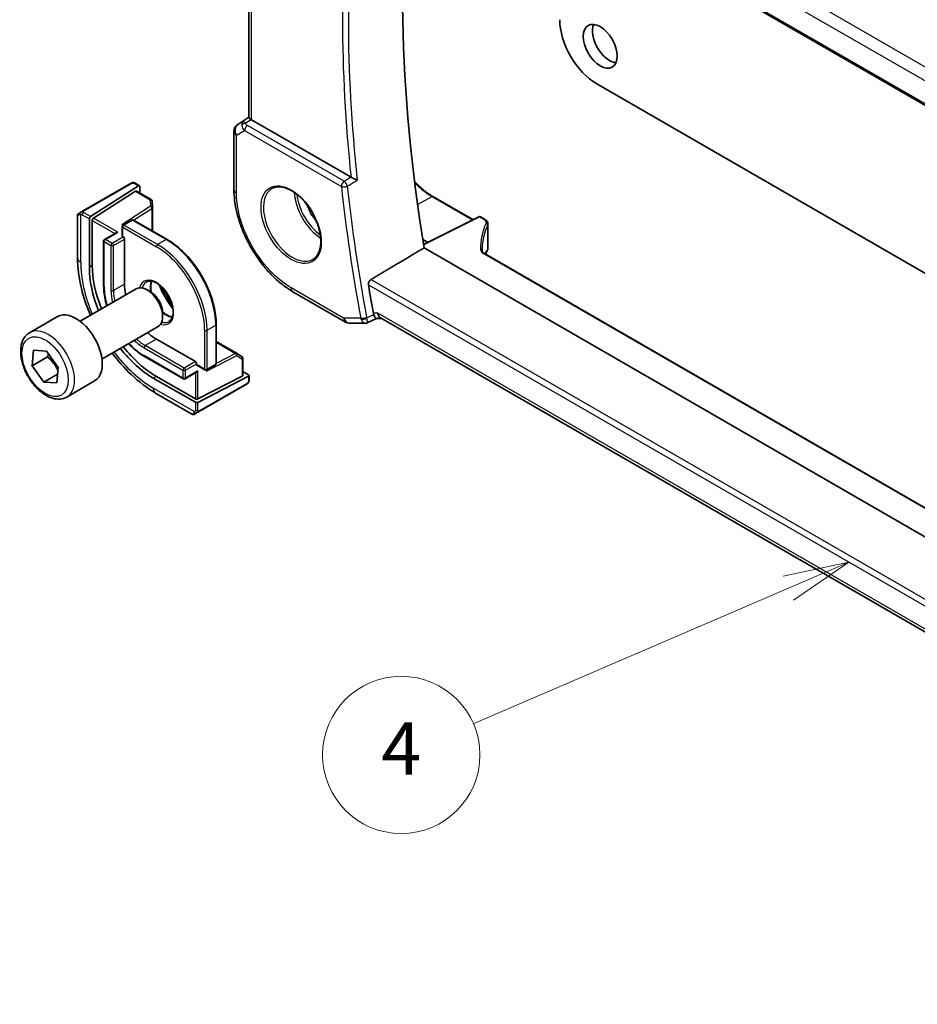
# Model space of a CAD drawing. Units: millimetres. Extents: x 0 to 6296, y 0 to 1124.
# Drawn here: x 572 to 675, y 253 to 366 of the extents above; entities that cross this region are included whole.
import ezdxf

# ---------------------------------------------------------------- set-up
doc = ezdxf.new("R2010")
doc.units = ezdxf.units.MM
for name, color, linetype, lineweight in [('Symbol (TK)', 100, 'Continuous', 18), ('Visible (ISO)', 7, 'Continuous', 35), ('Visible Narrow (ISO)', 7, 'Continuous', 25)]:
    doc.layers.add(name, color=color, linetype=linetype, lineweight=lineweight)
doc.styles.add('Note Text (TK2)', font='txt')

# ---------------------------------------------------------------- blocks, each defined once
blk = doc.blocks.new('バルーン7')
at = {"layer": 'Symbol (TK)', "color": 100}
for p, q in [((236.828, 109.322), (234.334, 108.791)), ((234.532, 108.332), (236.828, 109.322)), ((234.73, 107.873), (236.828, 109.322)), ((234.532, 108.332), (222.512, 103.15))]:
    blk.add_line(p, q, dxfattribs=at)
at = {"layer": 'Symbol (TK)'}
blk.add_circle((219.767, 101.967), 3, dxfattribs=at)
at = {"layer": 'Symbol (TK)', "color": 7, "insert": (219.767, 101.949), "char_height": 2, "attachment_point": 5, "style": 'Note Text (TK2)'}
blk.add_mtext('4', dxfattribs=at)

msp = doc.modelspace()

# ---------------------------------------------------------------- linework, layer by layer
at = {"layer": 'Visible (ISO)'}
for p, q in [((612.1058, 392.9641), (749.6701, 313.5413)), ((598.3705, 354.8354), (598.3705, 388.9632)), ((753.192, 292.2838), (638.1724, 358.6904)), ((597.103, 354.056), (598.3705, 354.9022)), ((610.0521, 348.0221), (598.6634, 354.5974)), ((596.6583, 353.2243), (596.6583, 346.6046)), ((584.9049, 347.3281), (579.3514, 344.1218)), ((585.3482, 347.329), (585.8421, 347.0438)), ((585.7474, 347.0309), (580.253, 343.5078)), ((580.588, 343.3144), (585.4124, 346.4078)), ((585.5071, 346.4208), (587.1955, 345.446)), ((585.8814, 346.9535), (585.8814, 346.2047)), ((587.2953, 345.2818), (587.3291, 344.5366)), ((619.428, 345.7985), (624.0047, 343.1561)), ((578.7629, 343.6666), (578.7629, 338.7883)), ((578.8629, 343.8398), (579.0972, 343.975)), ((587.3293, 344.5276), (587.3293, 341.8578)), ((580.119, 337.7064), (580.119, 343.2586)), ((580.454, 337.9212), (580.454, 343.0652)), ((584.9687, 343.1052), (583.9788, 342.5336)), ((585.1687, 343.1052), (589.0225, 340.8802)), ((624.6668, 343.4867), (618.3488, 340.3314)), ((624.8561, 343.481), (625.3828, 343.1769)), ((625.7171, 342.6838), (625.7171, 340.0074)), ((583.1717, 341.6594), (581.8574, 340.9006)), ((583.8788, 342.3604), (583.8788, 341.299)), ((581.7574, 340.7274), (581.7574, 335.5835)), ((583.9373, 341.2173), (584.0081, 341.1765)), ((584.1495, 340.9316), (584.1495, 335.7876)), ((618.2589, 340.8931), (618.8202, 340.5668)), ((751.2558, 263.2321), (618.4144, 339.9281)), ((752.4747, 265.8605), (625.3211, 339.2727)), ((579.0672, 331.5352), (585.487, 335.2416)), ((587.084, 334.9175), (586.737, 335.1178)), ((603.4132, 334.9047), (609.4175, 331.4381)), ((588.5047, 332.4566), (588.5047, 332.0559)), ((573.2917, 330.2214), (576.4737, 332.0585)), ((609.9175, 331.3042), (611.6774, 331.3042)), ((611.8992, 331.3534), (612.9529, 331.8448)), ((612.9419, 331.8448), (613.5517, 331.8448)), ((749.4862, 253.363), (613.4377, 331.9106)), ((581.5672, 327.205), (587.987, 330.9115)), ((594.6379, 331.154), (594.6379, 326.7041)), ((587.7911, 329.4802), (592.2459, 326.9082)), ((594.6379, 329.1989), (596.95, 327.864)), ((573.5735, 326.4243), (573.739, 328.2046)), ((573.739, 328.2046), (575.2286, 328.1171)), ((575.2286, 328.1171), (576.5528, 326.2491)), ((575.3413, 327.4449), (573.5735, 326.4243)), ((586.4183, 327.5107), (590.8731, 324.9387)), ((596.9577, 327.8593), (597.5862, 327.4574)), ((597.6784, 327.2889), (597.6784, 325.3394)), ((574.8977, 324.5563), (573.5735, 326.4243)), ((576.5528, 326.2491), (576.3874, 324.4687)), ((592.3873, 325.6975), (591.0731, 324.9387)), ((592.3873, 326.6633), (592.3873, 326.5816)), ((592.4287, 326.4901), (593.3479, 325.9594)), ((594.5379, 326.5309), (593.5479, 325.9594)), ((597.6784, 325.7716), (598.327, 325.3971)), ((576.4804, 325.4701), (574.8977, 324.5563)), ((576.3874, 324.4687), (574.8977, 324.5563)), ((577.5417, 322.8602), (580.7237, 324.6973)), ((592.2459, 322.2542), (587.4375, 325.0303)), ((592.2459, 322.6411), (587.7911, 325.213)), ((597.6199, 325.2638), (592.5287, 322.6325)), ((598.327, 325.2424), (592.5287, 322.2457)), ((598.3855, 325.318), (598.3855, 324.7477)), ((592.6097, 321.1579), (598.1632, 324.3642)), ((587.6964, 323.315), (591.9212, 320.8758)), ((592.3554, 321.0111), (592.1212, 320.8758))]:
    msp.add_line(p, q, dxfattribs=at)
for centre, radius, start, end in [((597.6583, 353.2243), 1, 123.72965, 180), ((587.0955, 345.2728), 0.2, 2.59689, 60), ((578.9629, 343.6666), 0.2, 120, 180), ((587.1293, 344.5276), 0.2, 0, 2.59689), ((585.0687, 342.932), 0.2, 60, 120), ((624.7561, 343.3078), 0.2, 60, 116.538708), ((584.0788, 342.3604), 0.2, 120, 180), ((581.9574, 340.7274), 0.2, 120, 180), ((624.5731, 339.6828), 1, 331.078769, 337.482658), ((624.7171, 340.0074), 1, 334.6848, 0), ((609.9175, 332.3042), 1, 240, 270), ((596.85, 327.6908), 0.2, 57.40311, 60), ((597.4784, 327.2889), 0.2, 0, 57.40311), ((593.4479, 326.1326), 0.2, 240, 300), ((594.4379, 326.7041), 0.2, 300, 0), ((590.9731, 325.1119), 0.2, 240, 300), ((592.0212, 321.049), 0.2, 240, 300)]:
    msp.add_arc(centre, radius, start, end, dxfattribs=at)
for centre, major_axis, ratio, start_param, end_param in [((733.6849, 301.1376), (-83.2625, 144.2149), 0.57735027, 0.62561563, 0.99101756), ((638.1724, 363.5893), (-3, 5.1962), 0.57735027, 0.78539816, 2.35619449), ((639.622, 363.6098), (1.375, -2.3816), 0.57735027, 3.53755322, 5.88722474), ((599.3705, 355.0771), (-0.9987, -0.083), 0.6252357, 0.66468856, 0.73345339), ((585.7474, 346.8676), (-0.0925, -0.1775), 0.54637912, 2.33261789, 3.90341422), ((585.4124, 346.2445), (-0.0925, -0.1775), 0.54637912, 3.11801605, 3.90341422), ((580.253, 343.3445), (0.0925, 0.1775), 0.54637912, 0.76182156, 2.33261789), ((580.588, 343.1511), (0.0925, 0.1775), 0.54637912, 0.76182156, 2.33261789), ((583.8385, 342.4175), (-0.2756, -0.0064), 0.59226017, 4.04379484, 4.69859538), ((583.3717, 341.5439), (0.2828, 0), 0.57735027, 1.57079633, 2.35619449), ((584.0788, 341.299), (-0.2, 0), 0.57735027, 0, 0.78539816), ((584.0081, 341.0132), (0.1, -0.1732), 0.57735027, 0.78539816, 2.35619449), ((645.519, 339.3307), (-20.4504, 0.6732), 0.54437368, 0.01791735, 0.03868835), ((646.4995, 338.2826), (-21.4117, -1.2864), 0.47285235, 6.02936181, 6.05697535), ((587.4375, 333.481), (-5.175, 8.9634), 0.57735027, 0.78539816, 1.32683773), ((587.7911, 333.6852), (-5.1881, 8.9861), 0.57735027, 0.78539816, 1.32746629), ((587.7911, 333.6852), (2.575, -4.46), 0.57735027, 3.92699082, 4.20552616), ((586.737, 333.0766), (-1.25, 2.1651), 0.57735027, 3.14159265, 6.28318531), ((587.084, 333.2769), (-1.0046, 1.7401), 0.57735027, 3.92699082, 5.49778714), ((727.6745, 297.6675), (-83.6343, 144.8589), 0.57735027, 0.99743421, 1.01932751), ((578.5987, 328.3779), (-2.125, 3.6806), 0.57735027, 3.14159265, 6.28318531), ((613.8197, 332.8448), (0.2635, 0.9834), 0.68850026, 2.17376258, 2.95916074), ((587.7911, 333.6852), (2.575, -4.46), 0.57735027, 5.2192518, 5.49778714), ((587.4375, 333.481), (-5.175, 8.9634), 0.57735027, 1.81475493, 2.35619449), ((587.7911, 333.6852), (-5.1881, 8.9861), 0.57735027, 1.81412637, 2.35619449), ((592.2459, 326.7449), (0.1, -0.1732), 0.57735027, 0.78539816, 2.35619449), ((592.5287, 326.6633), (-0.1, -0.1732), 0.57735027, 5.49778714, 6.28318531), ((592.3873, 325.9284), (-0.1414, -0.2449), 0.57735027, 0.78539816, 1.57079633), ((593.3772, 325.896), (0.1434, 0.2355), 0.59226017, 4.72618258, 5.38098312), ((597.4784, 325.3454), (0.1999, -0.0086), 0.54637912, 5.52136374, 6.30676191), ((598.1855, 325.3241), (0.1999, -0.0086), 0.54637912, 5.52136374, 7.09216007), ((592.3873, 322.7142), (-0.1999, 0.0086), 0.54637912, 0.80897476, 2.37977109), ((592.3873, 322.3273), (-0.1999, 0.0086), 0.54637912, 0.80897476, 2.37977109)]:
    msp.add_ellipse(centre, major_axis=major_axis, ratio=ratio, start_param=start_param, end_param=end_param, dxfattribs=at)
msp.add_ellipse((638.5613, 362.9974), major_axis=(-1.375, 2.3816), ratio=0.57735027, dxfattribs=at)
for points, knots in [([(598.6164, 354.6266), (598.5912, 354.6435), (598.568, 354.6594), (598.4783, 354.7221), (598.4269, 354.7621), (598.3793, 354.8104), (598.3707, 354.8249), (598.3706, 354.8353)], [0.8298982879, 0.8298982879, 0.8298982879, 0.8298982879, 0.8410982076, 0.8410982076, 0.8775623183, 0.8775623183, 0.9024561926, 0.9024561926, 0.9024561926, 0.9024561926]), ([(584.9586, 347.3592), (584.9603, 347.3601), (584.9543, 347.3567), (584.937, 347.3467), (584.9282, 347.3416), (584.9166, 347.3349), (584.9049, 347.3281)], [0.566058652, 0.566058652, 0.566058652, 0.566058652, 0.853044477, 0.853044477, 0.853044477, 1, 1, 1, 1]), ([(584.9647, 347.3627), (584.9795, 347.3712), (584.995, 347.3785), (585.0264, 347.391), (585.0428, 347.3965), (585.0677, 347.4024), (585.0766, 347.4041), (585.1081, 347.4079), (585.1311, 347.4071), (585.2002, 347.3973), (585.2423, 347.3807), (585.296, 347.3563), (585.3093, 347.3498), (585.3289, 347.3397), (585.3355, 347.3362), (585.3441, 347.3314), (585.3462, 347.3302), (585.3482, 347.329)], [0, 0, 0, 0, 0.0052087466, 0.0052087466, 0.0102509878, 0.0102509878, 0.0129713195, 0.0129713195, 0.0197511025, 0.0197511025, 0.03480039, 0.03480039, 0.0397834206, 0.0397834206, 0.0421838209, 0.0421838209, 0.0429841389, 0.0429841389, 0.0429841389, 0.0429841389]), ([(610.7664, 347.6615), (610.7655, 347.662), (610.7646, 347.6624), (610.7163, 347.6861), (610.6629, 347.7125), (610.5504, 347.7684), (610.4911, 347.7981), (610.3704, 347.8588), (610.3088, 347.89), (610.2007, 347.945), (610.1544, 347.9687), (610.0973, 347.9981), (610.0834, 348.0053), (610.0702, 348.0122)], [-0.0860129447, -0.0860129447, -0.0860129447, -0.0860129447, -0.0855861989, -0.0855861989, -0.0631551994, -0.0631551994, -0.0418007153, -0.0418007153, -0.0213443691, -0.0213443691, -0.0053760357, -0.0053760357, 0, 0, 0, 0]), ([(619.428, 345.7985), (619.2898, 345.8782), (619.1514, 345.9644), (618.875, 346.1491), (618.7371, 346.2476), (618.4626, 346.4562), (618.3261, 346.5664), (618.0554, 346.7978), (617.9212, 346.9189), (617.6559, 347.1716), (617.5249, 347.303), (617.3706, 347.466), (617.3452, 347.493), (617.32, 347.5202)], [-0.785398107, -0.785398107, -0.785398107, -0.785398107, -0.706858296, -0.706858296, -0.628318486, -0.628318486, -0.549778675, -0.549778675, -0.471238864, -0.471238864, -0.392699053, -0.392699053, -0.377235127, -0.377235127, -0.377235127, -0.377235127]), ([(603.4132, 334.9047), (603.0465, 335.1164), (602.6843, 335.3588), (601.9748, 335.8982), (601.6275, 336.1952), (600.9538, 336.8369), (600.6274, 337.1816), (600.0017, 337.911), (599.7025, 338.2956), (599.1371, 339.0963), (598.871, 339.5124), (598.3776, 340.367), (598.1503, 340.8055), (597.7395, 341.6955), (597.5561, 342.147), (597.2373, 343.0535), (597.1019, 343.5085), (596.883, 344.4128), (596.7995, 344.8621), (596.6871, 345.7462), (596.6583, 346.1811), (596.6583, 346.6046)], [-0.78539803, -0.78539803, -0.78539803, -0.78539803, -0.62831843, -0.62831843, -0.47123882, -0.47123882, -0.31415921, -0.31415921, -0.15707961, -0.15707961, 0, 0, 0.15707961, 0.15707961, 0.31415921, 0.31415921, 0.47123882, 0.47123882, 0.62831843, 0.62831843, 0.78539803, 0.78539803, 0.78539803, 0.78539803]), ([(601.0635, 346.7444), (601.3192, 346.8778), (601.62, 346.9362), (602.2679, 346.8876), (602.6085, 346.7922), (603.2997, 346.4635), (603.6491, 346.2345), (604.3279, 345.663), (604.6571, 345.3206), (605.2609, 344.5554), (605.5352, 344.1325), (605.9995, 343.2503), (606.1893, 342.7911), (606.4648, 341.8853), (606.5507, 341.4389), (606.612, 340.6066), (606.5878, 340.2208), (606.4375, 339.5467), (606.3112, 339.2597), (606.0277, 338.8761), (605.891, 338.7478), (605.7369, 338.6498)], [0.81009339, 0.81009339, 0.81009339, 0.81009339, 1.1604288, 1.1604288, 1.48301565, 1.48301565, 1.79597969, 1.79597969, 2.10938718, 2.10938718, 2.42395924, 2.42395924, 2.73882182, 2.73882182, 3.05296789, 3.05296789, 3.36585296, 3.36585296, 3.6805733, 3.6805733, 3.90229559, 3.90229559, 3.90229559, 3.90229559]), ([(579.3514, 344.1218), (579.2963, 344.09), (579.2211, 344.0466), (579.1595, 344.011), (579.1326, 343.9955), (579.1123, 343.9838), (579.0972, 343.975)], [0, 0, 0, 0, 0.69625733, 0.69625733, 0.69625733, 1, 1, 1, 1]), ([(625.3828, 343.1769), (625.42, 343.1554), (625.4552, 343.1319), (625.5209, 343.0802), (625.5513, 343.0521), (625.6062, 342.991), (625.6307, 342.9579), (625.6718, 342.8865), (625.6884, 342.8483), (625.7111, 342.768), (625.7171, 342.7259), (625.7171, 342.6838)], [0, 0, 0, 0, 0.157079633, 0.157079633, 0.314159265, 0.314159265, 0.471238898, 0.471238898, 0.628318531, 0.628318531, 0.785398163, 0.785398163, 0.785398163, 0.785398163]), ([(594.6379, 331.154), (594.6379, 331.8391), (594.5441, 332.574), (594.1805, 334.0759), (593.9108, 334.8427), (593.2215, 336.3361), (592.8021, 337.0625), (591.8534, 338.4062), (591.3242, 339.0232), (590.2053, 340.089), (589.6157, 340.5377), (589.0225, 340.8802)], [3.14159265, 3.14159265, 3.14159265, 3.14159265, 3.45575192, 3.45575192, 3.76991118, 3.76991118, 4.08407045, 4.08407045, 4.39822972, 4.39822972, 4.71238898, 4.71238898, 4.71238898, 4.71238898]), ([(625.0697, 339.5727), (625.0703, 339.5569), (625.0731, 339.5406), (625.0841, 339.5054), (625.0925, 339.4865), (625.1167, 339.4463), (625.1325, 339.4249), (625.1725, 339.3813), (625.1966, 339.359), (625.253, 339.315), (625.2852, 339.2934), (625.3211, 339.2727)], [-0.764156797, -0.764156797, -0.764156797, -0.764156797, -0.611325438, -0.611325438, -0.458494078, -0.458494078, -0.305662719, -0.305662719, -0.152831359, -0.152831359, 0, 0, 0, 0]), ([(578.7629, 338.7883), (578.7629, 337.6702), (578.9152, 336.4906), (579.453, 334.2686), (579.8026, 333.2306), (580.2404, 332.2125)], [0, 0, 0, 0, 0.314159265, 0.314159265, 0.583738285, 0.583738285, 0.583738285, 0.583738285]), ([(586.6325, 336.0185), (586.772, 336.099), (586.9396, 336.1353), (587.3026, 336.1054), (587.4889, 336.0526), (587.8675, 335.8701), (588.0587, 335.7445), (588.4324, 335.43), (588.6147, 335.2411), (588.951, 334.8179), (589.1046, 334.5833), (589.3659, 334.0932), (589.4735, 333.8378), (589.6313, 333.3345), (589.6817, 333.0866), (589.7221, 332.626), (589.7125, 332.4133), (589.6398, 332.0432), (589.5766, 331.8867), (589.4211, 331.6556), (589.3334, 331.5734), (589.2325, 331.5151)], [0.78539816, 0.78539816, 0.78539816, 0.78539816, 1.16581116, 1.16581116, 1.48847144, 1.48847144, 1.79565275, 1.79565275, 2.1039994, 2.1039994, 2.41443355, 2.41443355, 2.72542134, 2.72542134, 3.03520442, 3.03520442, 3.34265956, 3.34265956, 3.65182075, 3.65182075, 3.92699082, 3.92699082, 3.92699082, 3.92699082]), ([(587.2422, 336.1056), (587.1937, 335.9742), (587.1614, 335.8208), (587.1335, 335.4463), (587.1467, 335.2179), (587.1979, 334.9299), (587.2076, 334.8813), (587.2184, 334.8325)], [5.945198537, 5.945198537, 5.945198537, 5.945198537, 6.200860424, 6.200860424, 6.508041731, 6.508041731, 6.569578769, 6.569578769, 6.569578769, 6.569578769]), ([(612.0466, 335.6831), (612.0375, 335.737), (612.0365, 335.7985), (612.0546, 335.9256), (612.0749, 335.9913), (612.1286, 336.1058), (612.1654, 336.1622), (612.2438, 336.2473), (612.2833, 336.2792), (612.3229, 336.3029)], [0.2303885177, 0.2303885177, 0.2303885177, 0.2303885177, 0.2485460951, 0.2485460951, 0.2676425535, 0.2676425535, 0.2865247498, 0.2865247498, 0.3019788028, 0.3019788028, 0.3019788028, 0.3019788028]), ([(581.7574, 335.5835), (581.7574, 335.0139), (581.8354, 334.4035), (582.0252, 333.6195), (582.0689, 333.458), (582.1173, 333.2961)], [6.283185307, 6.283185307, 6.283185307, 6.283185307, 6.597344573, 6.597344573, 6.678320254, 6.678320254, 6.678320254, 6.678320254]), ([(588.4983, 332.6156), (588.6063, 332.5166), (588.7165, 332.4276), (589.0156, 332.2181), (589.2046, 332.12), (589.4618, 332.0321), (589.5389, 332.0123), (589.6128, 331.9996)], [7.567588172, 7.567588172, 7.567588172, 7.567588172, 7.747593397, 7.747593397, 8.055048545, 8.055048545, 8.191968404, 8.191968404, 8.191968404, 8.191968404]), ([(611.8992, 331.3534), (611.8859, 331.3471), (611.872, 331.3413), (611.8434, 331.3309), (611.8288, 331.3262), (611.7989, 331.3182), (611.7838, 331.3148), (611.7533, 331.3094), (611.738, 331.3074), (611.7075, 331.3048), (611.6923, 331.3042), (611.6774, 331.3042)], [-0.06296017028, -0.06296017028, -0.06296017028, -0.06296017028, -0.06167446507, -0.06167446507, -0.06038875986, -0.06038875986, -0.05910305465, -0.05910305465, -0.05781734944, -0.05781734944, -0.05653164424, -0.05653164424, -0.05653164424, -0.05653164424]), ([(612.9419, 331.8448), (612.9275, 331.8448), (612.9116, 331.8507), (612.863, 331.8858), (612.8268, 331.93), (612.7564, 332.0533), (612.724, 332.1212), (612.6809, 332.2285), (612.6713, 332.2536), (612.6616, 332.2799)], [-0.113211669, -0.113211669, -0.113211669, -0.113211669, -0.088449016, -0.088449016, -0.043702665, -0.043702665, -0.009771709, -0.009771709, 0, 0, 0, 0]), ([(577.5417, 322.8602), (577.3119, 322.7275), (577.0522, 322.649), (576.4922, 322.5997), (576.1909, 322.6377), (575.5526, 322.829), (575.2156, 322.9978), (574.5547, 323.4497), (574.2317, 323.7372), (573.6403, 324.3936), (573.3716, 324.7618), (572.9112, 325.5426), (572.7193, 325.9549), (572.4296, 326.7884), (572.3321, 327.2095), (572.2466, 328.0257), (572.2591, 328.4207), (572.4086, 329.1365), (572.5429, 329.4607), (572.893, 329.93), (573.0787, 330.0985), (573.2917, 330.2214)], [4.87268696, 4.87268696, 4.87268696, 4.87268696, 5.13529554, 5.13529554, 5.42213022, 5.42213022, 5.74996041, 5.74996041, 6.09015813, 6.09015813, 6.42769894, 6.42769894, 6.76350405, 6.76350405, 7.10074974, 7.10074974, 7.44089867, 7.44089867, 7.77087092, 7.77087092, 8.01427961, 8.01427961, 8.01427961, 8.01427961]), ([(584.6173, 328.966), (584.7332, 328.8432), (584.8513, 328.7246), (585.4354, 328.1682), (585.925, 327.7955), (586.4183, 327.5107)], [7.458846687, 7.458846687, 7.458846687, 7.458846687, 7.539822369, 7.539822369, 7.853981634, 7.853981634, 7.853981634, 7.853981634]), ([(582.7404, 327.8824), (583.4032, 326.9942), (584.1273, 326.1725), (585.7827, 324.5957), (586.7282, 323.874), (587.6964, 323.315)], [0.987058042, 0.987058042, 0.987058042, 0.987058042, 1.256637061, 1.256637061, 1.570796327, 1.570796327, 1.570796327, 1.570796327]), ([(598.3855, 324.7477), (598.3855, 324.7338), (598.3849, 324.7192), (598.3828, 324.6847), (598.3808, 324.6642), (598.374, 324.6133), (598.368, 324.5815), (598.3497, 324.5313), (598.3406, 324.5123), (598.3236, 324.4863), (598.3176, 324.4782), (598.3061, 324.4648), (598.3009, 324.4592), (598.2878, 324.4464), (598.2796, 324.4392), (598.2623, 324.425), (598.2531, 324.4181), (598.237, 324.4071), (598.2303, 324.4029), (598.2234, 324.399)], [0, 0, 0, 0, 0.0046594455, 0.0046594455, 0.0116517403, 0.0116517403, 0.0221977472, 0.0221977472, 0.0285403801, 0.0285403801, 0.031531117, 0.031531117, 0.0338517926, 0.0338517926, 0.0370782103, 0.0370782103, 0.040603124, 0.040603124, 0.0430115052, 0.0430115052, 0.0430115052, 0.0430115052]), ([(592.3554, 321.0111), (592.398, 321.0357), (592.5066, 321.0983), (592.5744, 321.1375), (592.5861, 321.1443), (592.598, 321.1511), (592.6097, 321.1579)], [0, 0, 0, 0, 0.85304448, 0.85304448, 0.85304448, 1, 1, 1, 1])]:
    msp.add_open_spline(points, degree=3, knots=knots, dxfattribs=at)
for points, degree in [([(610.0521, 348.0221), (610.0579, 348.0188), (610.0639, 348.0155), (610.0702, 348.0122)], 3), ([(612.3229, 336.3029), (615.3736, 338.1189), (618.4144, 339.9281)], 2), ([(589.5908, 333.456), (589.1782, 334.0581), (588.8076, 334.6999), (588.4925, 335.3584)], 3), ([(612.6192, 332.4365), (612.629, 332.3832), (612.6431, 332.3303), (612.6616, 332.2799)], 3), ([(598.1632, 324.3642), (598.1975, 324.384), (598.2178, 324.3957), (598.2195, 324.3967)], 3)]:
    msp.add_open_spline(points, degree=degree, dxfattribs=at)
for points, weights in [([(575.4447, 327.8123), (575.4018, 327.6399), (575.3413, 327.4449)], [1.04342002763, 1.02612026511, 1]), ([(575.3413, 327.4449), (576.1242, 326.749), (576.5213, 325.9094)], [1, 1.13229658153, 1.0383187665])]:
    msp.add_rational_spline(points, weights, degree=2, dxfattribs=at)
at = {"layer": 'Visible Narrow (ISO)'}
for p, q in [((750.0735, 317.6978), (613.9494, 396.2891)), ((613.1126, 395.1831), (749.3821, 316.5079)), ((749.6375, 313.7293), (612.0466, 393.1674)), ((598.6634, 354.5974), (598.6634, 388.7941)), ((597.122, 354.0678), (598.3705, 354.9014)), ((597.7193, 354.4127), (597.122, 354.0678)), ((598.3705, 354.8436), (597.7193, 354.4127)), ((597.9593, 354.1917), (598.6164, 354.6266)), ((609.2752, 347.544), (598.1953, 353.941)), ((596.9512, 352.8161), (597.8725, 353.348)), ((596.9512, 346.1963), (596.9512, 352.8161)), ((597.8725, 353.348), (608.9525, 346.951)), ((579.4514, 344.1119), (585.0049, 347.3182)), ((585.2482, 347.3191), (585.7474, 347.0309)), ((585.4124, 346.4078), (587.0955, 345.4361)), ((587.0955, 345.4361), (587.1293, 344.6909)), ((617.6646, 344.8958), (619.3329, 345.7913)), ((619.3329, 345.7913), (623.9471, 343.1273)), ((579.129, 338.278), (579.129, 343.7522)), ((579.3085, 343.7265), (580.119, 343.2586)), ((580.253, 343.5078), (579.45, 343.9714)), ((587.1293, 344.6909), (583.8385, 342.5808)), ((585.1747, 343.1017), (587.2779, 344.4503)), ((587.2779, 344.4503), (587.2779, 341.8875)), ((580.454, 343.0652), (583.0302, 341.5778)), ((583.3717, 341.7072), (580.588, 343.3144)), ((583.8385, 342.5808), (583.9521, 342.5152)), ((584.0788, 342.5237), (585.0687, 343.0953)), ((585.0687, 343.0953), (588.9225, 340.8703)), ((618.3578, 340.2759), (624.7611, 343.4739)), ((624.7611, 343.4739), (625.2878, 343.1698)), ((625.6861, 342.5456), (625.6861, 339.8647)), ((581.9574, 340.8907), (583.3717, 341.7072)), ((583.9373, 342.2788), (587.7911, 340.0538)), ((583.9373, 341.2173), (583.9373, 342.2788)), ((587.9325, 340.2988), (584.0788, 342.5237)), ((581.816, 335.5019), (581.816, 340.6458)), ((581.816, 340.6458), (582.5938, 340.1967)), ((582.7353, 340.4417), (581.9574, 340.8907)), ((584.0081, 341.1765), (582.7353, 340.4417)), ((582.8767, 340.1967), (584.1495, 340.9316)), ((588.9225, 340.8703), (587.9325, 340.2988)), ((582.5938, 340.1967), (582.5938, 335.0528)), ((582.8767, 335.0528), (582.8767, 340.1967)), ((625.226, 339.2655), (752.4527, 265.8111)), ((580.454, 337.9212), (580.119, 337.7064)), ((584.1495, 335.7876), (582.8767, 335.0528)), ((750.185, 256.7082), (612.3229, 336.3029)), ((609.2104, 331.8959), (603.2061, 335.3625)), ((612.0466, 335.6831), (750.0476, 256.0082)), ((613.1126, 332.4365), (612.6192, 332.4365)), ((749.5531, 253.6625), (613.1126, 332.4365)), ((611.1625, 331.8959), (609.2104, 331.8959)), ((593.3065, 330.5008), (593.3065, 326.0509)), ((593.5894, 330.5008), (594.5793, 331.0724)), ((593.5894, 326.0509), (593.5894, 330.5008)), ((594.5793, 331.0724), (594.5793, 326.6225)), ((587.7911, 329.4802), (586.5183, 328.7454)), ((594.6379, 329.1396), (596.8574, 327.8581)), ((586.3769, 328.5004), (590.8316, 325.9284)), ((590.9731, 326.1734), (586.5183, 328.7454)), ((590.8316, 325.0303), (586.3769, 327.6023)), ((592.2459, 326.9082), (590.9731, 326.1734)), ((593.5186, 325.8143), (596.9914, 327.6091)), ((596.8574, 327.8581), (594.6379, 326.711)), ((596.9914, 327.6091), (597.6199, 327.2073)), ((597.6199, 327.2073), (597.6199, 325.2638)), ((590.8316, 325.9284), (590.8316, 325.0303)), ((591.1145, 325.9284), (592.3873, 326.6633)), ((591.1145, 325.0303), (591.1145, 325.9284)), ((592.5287, 325.8468), (591.1145, 325.0303)), ((593.3065, 326.0509), (592.3873, 326.5816)), ((592.5287, 322.6325), (592.5287, 325.8468)), ((593.5186, 325.9455), (593.5186, 325.8143)), ((594.5793, 326.6225), (593.5894, 326.0509)), ((587.7911, 325.213), (587.4375, 325.0303)), ((592.2459, 325.6159), (592.2459, 322.6411)), ((598.327, 325.2424), (598.327, 324.666)), ((592.1784, 321.1501), (587.4375, 323.8872)), ((598.2046, 324.4557), (592.6511, 321.2494)), ((592.2459, 322.2542), (592.2459, 321.3184)), ((592.5287, 321.3184), (592.5287, 322.2457))]:
    msp.add_line(p, q, dxfattribs=at)
for centre, major_axis, ratio, start_param, end_param in [((727.9972, 297.8538), (-83.6144, 144.8243), 0.57735027, 0.65410504, 0.91669129), ((727.6745, 297.6675), (83.8634, -145.2557), 0.57735027, 3.79964109, 4.05552911), ((597.6583, 353.2243), (-0.5, 0.866), 0.81649658, 0.05235988, 1.57079633), ((597.6583, 353.2243), (-0.5553, 0.8317), 0.59411967, 6.24561175, 6.28318531), ((598.2556, 353.5692), (0.5174, -0.8559), 0.54786371, 3.18293689, 3.96705402), ((597.9901, 353.8028), (-0.4772, -0.1492), 0.77244522, 4.53821541, 5.54247735), ((598.6106, 353.7741), (-1.0034, 0.4494), 0.70502654, 0.36496365, 1.09928297), ((598.2556, 353.5692), (-0.54, 0.8418), 0.11875401, 5.46545337, 6.2495705), ((598.2261, 353.5521), (-0.25, -0.433), 0.57735027, 4.01425728, 5.49778714), ((598.5797, 354.163), (0.6266, -0.1331), 0.54095014, 3.43692395, 4.17124327), ((597.6583, 353.2243), (-1, 0), 0.57735027, 0, 0.78539816), ((585.0049, 347.1549), (-0.1, 0.1732), 0.57735027, 5.49778714, 6.28318531), ((585.2482, 347.1558), (0.1, 0.1732), 0.57735027, 0, 0.78539816), ((609.306, 347.1551), (-0.25, -0.433), 0.57735027, 4.01425728, 5.49778714), ((609.306, 347.1551), (-0.2537, 0.4308), 0.47935781, 4.0576961, 5.48985655), ((597.6583, 346.6046), (-1, 0), 0.57735027, 0, 0.78539816), ((603.3425, 342.6638), (2.3374, -4.0485), 0.57735027, 3.11689743, 6.30788053), ((606.7465, 344.6291), (2.2534, -3.903), 0.57735027, 3.97951703, 5.44526094), ((606.883, 344.7079), (-2.1534, 3.7299), 0.57735027, 0.89900688, 2.24258578), ((609.306, 347.1551), (0.4971, 0.0536), 0.49635251, 3.86916322, 5.35269309), ((726.6138, 297.0551), (83.929, -145.3693), 0.57735027, 4.05896933, 4.1612603), ((726.9366, 297.2414), (-83.68, 144.938), 0.57735027, 0.91737667, 1.01966764), ((587.0955, 345.2728), (0.1, 0.1732), 0.57735027, 0, 0.78539816), ((587.0955, 345.2728), (0.1998, 0.0091), 0.81621679, 0, 1.53379343), ((606.883, 344.7079), (1.4472, -2.5066), 0.57735027, 4.31933864, 5.10543932), ((619.328, 345.6253), (0.1, 0.1732), 0.57735027, 0, 0.75049158), ((580.0129, 344.2728), (-1.2492, -0.61), 0.0746875, 6.24672831, 6.92778636), ((579.1972, 343.8018), (-0.1, 0.1732), 0.85690245, 0, 1.49708378), ((579.45, 343.8081), (-0.1, -0.1732), 0.57735027, 3.92699082, 5.49778714), ((579.4514, 343.9486), (-0.1, 0.1732), 0.57735027, 5.49778714, 6.28318531), ((587.1293, 344.5276), (0.1998, 0.0091), 0.81621679, 0, 1.53379343), ((587.1293, 344.5276), (0.108, -0.1684), 0.60677521, 0.75781096, 2.32860729), ((587.1293, 344.5276), (0.2, 0), 0.57735027, 5.55014702, 6.28318531), ((584.0788, 342.3604), (-0.1, 0.1732), 0.57735027, 5.49778714, 6.28318531), ((585.0687, 342.932), (-0.1, 0.1732), 0.57735027, 5.49778714, 6.28318531), ((585.0687, 342.932), (0.1, 0.1732), 0.57735027, 0, 0.78539816), ((624.7561, 343.3078), (-0.0894, 0.1789), 0.5766475, 5.53326026, 6.28318531), ((624.7561, 343.3078), (0.1, 0.1732), 0.57735027, 0, 0.75049158), ((645.0703, 339.5631), (20.1973, -0.5904), 0.55686057, 2.90806282, 3.17911034), ((645.0653, 339.397), (-19.9973, 0.5902), 0.55665259, 6.04980664, 6.29961279), ((625.2828, 343.0037), (0.1, 0.1732), 0.57735027, 0, 0.75049158), ((624.7221, 342.866), (0.7999, -0.0234), 0.55686057, 6.04965547, 7.08485979), ((625.4923, 342.5741), (0.1815, -0.0839), 0.80812673, 0.34978558, 1.90277), ((624.7171, 342.6999), (-0.9999, 0.0235), 0.56100804, 2.90499249, 3.15479865), ((584.0788, 342.3604), (-0.2, 0), 0.57735027, 0, 0.78539816), ((584.0788, 342.3604), (0.1, 0.1732), 0.57735027, 0.78539816, 2.35619449), ((581.9574, 340.7274), (-0.2, 0), 0.57735027, 0, 0.78539816), ((581.9574, 340.7274), (0.1, 0.1732), 0.57735027, 0.78539816, 2.35619449), ((581.9574, 340.7274), (-0.1, 0.1732), 0.57735027, 5.49778714, 6.28318531), ((582.7353, 340.2784), (-0.1, -0.1732), 0.57735027, 3.92699082, 5.49778714), ((582.7353, 340.2784), (-0.1, 0.1732), 0.57735027, 3.92699082, 5.49778714), ((587.9325, 340.1355), (-0.1, -0.1732), 0.57735027, 3.92699082, 5.49778714), ((587.9325, 333.7668), (-4, 6.9282), 0.57735027, 3.92699082, 5.49778714), ((588.9225, 340.707), (0.1, 0.1732), 0.57735027, 0, 0.78539816), ((588.9225, 334.3384), (4, -6.9282), 0.57735027, 0.78539816, 2.35619449), ((582.7353, 340.2784), (0.2, 0), 0.57735027, 3.92699082, 5.49778714), ((587.7911, 333.6852), (3.9, -6.755), 0.57735027, 0.78539816, 2.35619449), ((624.8699, 339.5651), (0.1999, 0.0076), 0.83002045, 0, 1.51449831), ((626.0745, 339.7212), (1.1998, -0.0351), 0.55686057, 3.17911034, 3.94326714), ((625.2211, 339.0995), (0.1, 0.1732), 0.57735027, 0, 0.75049158), ((645.0653, 343.7353), (-19.9608, -5.6401), 0.22194008, 6.00019622, 6.05248623), ((624.5731, 339.6828), (0.8123, -0.5833), 0.93402828, 0.12626899, 0.52318191), ((624.5731, 339.6828), (0.9238, -0.383), 0.82150306, 0, 0.31834397), ((645.0653, 336.5514), (19.9939, -0.9039), 0.54479727, 2.9164105, 2.94585668), ((624.7171, 340.0074), (0.904, -0.4276), 0.81634473, 0, 0.35702294), ((624.7171, 340.0074), (1, 0), 0.57735027, 6.03337915, 6.28318531), ((580.0129, 338.7883), (-1.25, 0), 0.57735027, 0, 0.78539816), ((587.4375, 333.481), (-5.875, 10.1758), 0.57735027, 0.78539816, 1.35639146), ((587.7911, 333.6852), (1.4, -2.4249), 0.57735027, 5.74666472, 9.96129855), ((587.9325, 333.7668), (-1.3, 2.2517), 0.57735027, 0, 0.52457323), ((588.9225, 334.3384), (1.3, -2.2517), 0.57735027, 3.54793731, 4.15666644), ((581.9574, 335.5835), (-0.2, 0), 0.57735027, 0, 0.78539816), ((586.3769, 332.8687), (-3.225, 5.5859), 0.57735027, 0.78539816, 1.17277305), ((582.7353, 335.1344), (-0.2, 0), 0.57735027, 0.78539816, 2.35619449), ((586.3769, 332.8687), (2.675, -4.6332), 0.57735027, 3.92699082, 4.22616626), ((586.5183, 332.9503), (-2.575, 4.46), 0.57735027, 0.78539816, 1.06393351), ((592.4026, 336.3476), (3.6237, -6.2765), 0.57735027, 4.48257098, 4.94220698), ((592.4978, 336.4026), (-3.6548, 6.3302), 0.57735027, 1.36142677, 1.78016588), ((593.1263, 336.7654), (4.123, -7.1413), 0.57735027, 4.57809012, 4.84668784), ((603.9132, 335.7707), (-0.5, -0.866), 0.57735027, 5.49778714, 6.28318531), ((588.9225, 334.3384), (1.3, -2.2517), 0.57735027, 5.26811152, 5.87684065), ((587.9325, 333.7668), (1.3, -2.2517), 0.57735027, 5.75861208, 6.28318531), ((609.9175, 332.3042), (-0.5, -0.866), 0.57735027, 5.49778714, 6.28318531), ((609.9175, 332.3042), (0, -1), 0.77459667, 5.13292332, 6.28318531), ((611.516, 332.1), (-0.4917, -0.0908), 0.42755772, 0.6927689, 2.17629877), ((611.5373, 332.0216), (-0.4694, -0.1723), 0.51094076, 0.65232013, 2.09658481), ((575.4167, 326.5408), (2.125, -3.6806), 0.57735027, 0, 3.14159265), ((593.4479, 330.5825), (-0.2, 0), 0.57735027, 0.78539816, 2.35619449), ((594.4379, 331.154), (0.2, 0), 0.57735027, 5.49778714, 6.28318531), ((586.3769, 332.8687), (2.675, -4.6332), 0.57735027, 5.1986117, 5.49778714), ((586.5183, 332.9503), (-2.575, 4.46), 0.57735027, 2.07765915, 2.35619449), ((587.4375, 333.481), (-5.875, 10.1758), 0.57735027, 1.78520119, 2.35619449), ((586.3769, 332.8687), (-3.225, 5.5859), 0.57735027, 1.9688196, 2.35619449), ((586.5183, 328.5821), (-0.1, -0.1732), 0.57735027, 3.92699082, 5.49778714), ((586.5183, 327.6839), (-0.1, -0.1732), 0.57735027, 5.49778714, 6.28318531), ((596.85, 327.6908), (0.1, 0.1732), 0.57735027, 0, 0.73303829), ((596.85, 327.6908), (0.0918, -0.1777), 0.60677521, 0.81298537, 2.38378169), ((596.85, 327.6908), (0.1077, 0.1685), 0.81621679, 4.74939188, 6.28318531), ((597.4784, 327.2889), (0.1077, 0.1685), 0.81621679, 4.74939188, 6.28318531), ((597.4784, 327.2889), (0.2, 0), 0.57735027, 5.49778714, 6.28318531), ((590.9731, 326.0101), (-0.1, -0.1732), 0.57735027, 3.92699082, 5.49778714), ((590.9731, 326.0101), (0.2, 0), 0.57735027, 3.92699082, 5.49778714), ((590.9731, 326.0101), (-0.1, 0.1732), 0.57735027, 3.92699082, 5.49778714), ((593.4479, 326.1326), (-0.1, -0.1732), 0.57735027, 5.49778714, 6.28318531), ((593.4479, 326.1326), (-0.2, 0), 0.57735027, 0.78539816, 2.35619449), ((593.4479, 326.1326), (0.1, -0.1732), 0.57735027, 0, 0.78539816), ((594.4379, 326.7041), (0.1, -0.1732), 0.57735027, 0, 0.78539816), ((594.4379, 326.7041), (0.2, 0), 0.57735027, 5.49778714, 6.28318531), ((590.9731, 325.1119), (-0.1, -0.1732), 0.57735027, 5.49778714, 6.28318531), ((590.9731, 325.1119), (-0.2, 0), 0.57735027, 0.78539816, 2.35619449), ((590.9731, 325.1119), (0.1, -0.1732), 0.57735027, 0, 0.78539816), ((598.1855, 324.7477), (0.2, 0), 0.57735027, 5.49778714, 6.28318531), ((588.3214, 324.3975), (-0.625, -1.0825), 0.57735027, 5.49778714, 6.28318531), ((598.0632, 324.5374), (0.1, -0.1732), 0.57735027, 0, 0.78539816), ((592.3873, 321.4), (0.2, 0), 0.57735027, 3.92699082, 5.49778714), ((592.5097, 321.3311), (0.1, -0.1732), 0.57735027, 0, 0.78539816), ((593.0712, 321.6552), (1.1529, 0.7768), 0.0746875, 2.4969916, 3.17804965), ((592.2554, 321.1843), (0.1, -0.1732), 0.85690245, 4.78610152, 6.28318531)]:
    msp.add_ellipse(centre, major_axis=major_axis, ratio=ratio, start_param=start_param, end_param=end_param, dxfattribs=at)
for centre, major_axis in [((603.206, 342.585), (2.4374, -4.2216)), ((575.0632, 326.3367), (-1.875, 3.2476))]:
    msp.add_ellipse(centre, major_axis=major_axis, ratio=0.57735027, dxfattribs=at)
for points, knots in [([(585.0049, 347.3182), (585.0538, 347.3465), (585.1606, 347.3601), (585.2203, 347.3337), (585.2307, 347.3291), (585.2398, 347.324), (585.2482, 347.3191)], [0, 0, 0, 0, 0.85253061, 0.85253061, 0.85253061, 1, 1, 1, 1]), ([(610.0697, 348.0119), (609.8796, 347.8999), (609.6894, 347.788), (609.4993, 347.676), (609.4246, 347.632), (609.3499, 347.588), (609.2752, 347.544)], [0.906080763, 0.906080763, 0.906080763, 0.906080763, 0.981509532, 0.981509532, 0.981509532, 1.011142215, 1.011142215, 1.011142215, 1.011142215]), ([(609.6244, 346.9892), (609.6991, 347.0332), (609.7738, 347.0772), (609.8484, 347.1212), (610.1544, 347.3013), (610.4604, 347.4814), (610.7664, 347.6615)], [-1.011142215, -1.011142215, -1.011142215, -1.011142215, -0.981509532, -0.981509532, -0.981509532, -0.860130701, -0.860130701, -0.860130701, -0.860130701]), ([(617.3355, 347.3973), (617.4672, 347.259), (617.601, 347.1257), (618.252, 346.5118), (618.7924, 346.1034), (619.3329, 345.7913)], [0.397931737, 0.397931737, 0.397931737, 0.397931737, 0.478683938, 0.478683938, 0.785398108, 0.785398108, 0.785398108, 0.785398108]), ([(603.2061, 335.3625), (602.5061, 335.7666), (601.8062, 336.3077), (600.2494, 337.8338), (599.4266, 338.9088), (598.0556, 341.3008), (597.5263, 342.6259), (597.0457, 344.6973), (596.9512, 345.4741), (596.9512, 346.1963)], [-0.78539802, -0.78539802, -0.78539802, -0.78539802, -0.44964056, -0.44964056, 0.00539962, 0.00539962, 0.48539865, 0.48539865, 0.78539802, 0.78539802, 0.78539802, 0.78539802]), ([(579.45, 343.9714), (579.401, 343.9997), (579.3797, 344.0612), (579.4262, 344.0959), (579.4341, 344.1019), (579.443, 344.1071), (579.4514, 344.1119)], [0, 0, 0, 0, 0.85378669, 0.85378669, 0.85378669, 1, 1, 1, 1]), ([(611.1625, 331.8959), (611.1697, 331.8686), (611.178, 331.8418), (611.1964, 331.7895), (611.2066, 331.7639), (611.2177, 331.7391)], [-0.00922048479, -0.00922048479, -0.00922048479, -0.00922048479, -0.00461024239, -0.00461024239, 0, 0, 0, 0]), ([(611.2177, 331.7391), (611.2462, 331.6758), (611.2774, 331.6184), (611.3611, 331.4896), (611.4148, 331.4301), (611.5366, 331.3329), (611.6036, 331.3072), (611.6699, 331.3042), (611.6737, 331.3042), (611.6774, 331.3042)], [0, 0, 0, 0, 0.0117669892, 0.0117669892, 0.0305941719, 0.0305941719, 0.0550695094, 0.0550695094, 0.0565316442, 0.0565316442, 0.0565316442, 0.0565316442]), ([(611.849, 331.9007), (611.8445, 331.9131), (611.8404, 331.9258), (611.8333, 331.9519), (611.8303, 331.9652), (611.8278, 331.9789)], [0, 0, 0, 0, 0.00461024239, 0.00461024239, 0.00922048479, 0.00922048479, 0.00922048479, 0.00922048479]), ([(612.6492, 332.2741), (612.4567, 332.1842), (612.2641, 332.0944), (612.0716, 332.0046), (611.9974, 331.9699), (611.9232, 331.9353), (611.849, 331.9007)], [-0.251140403, -0.251140403, -0.251140403, -0.251140403, -0.176063881, -0.176063881, -0.176063881, -0.147136793, -0.147136793, -0.147136793, -0.147136793]), ([(611.8992, 331.3533), (611.9046, 331.3558), (611.9092, 331.3606), (611.925, 331.3894), (611.9296, 331.4335), (611.9197, 331.5593), (611.9094, 331.6299), (611.8802, 331.7727), (611.866, 331.8345), (611.849, 331.9007)], [-0.0629601703, -0.0629601703, -0.0629601703, -0.0629601703, -0.0550695094, -0.0550695094, -0.0305941719, -0.0305941719, -0.0117669892, -0.0117669892, 0, 0, 0, 0]), ([(598.327, 324.666), (598.327, 324.6095), (598.2843, 324.511), (598.231, 324.4724), (598.2219, 324.4658), (598.213, 324.4606), (598.2046, 324.4557)], [0, 0, 0, 0, 0.85378669, 0.85378669, 0.85378669, 1, 1, 1, 1]), ([(592.6511, 321.2494), (592.6022, 321.2212), (592.537, 321.2316), (592.53, 321.2884), (592.5288, 321.2983), (592.5287, 321.3086), (592.5287, 321.3184)], [0, 0, 0, 0, 0.85253061, 0.85253061, 0.85253061, 1, 1, 1, 1])]:
    msp.add_open_spline(points, degree=3, knots=knots, dxfattribs=at)
for points in [[(610.0702, 348.0122), (610.07, 348.0121), (610.0699, 348.012), (610.0697, 348.0119)], [(579.0418, 343.7291), (579.0496, 343.732), (579.1193, 343.7506), (579.129, 343.7522)], [(579.129, 343.7522), (579.1508, 343.7558), (579.2826, 343.7414), (579.3085, 343.7265)], [(612.6616, 332.2799), (612.6575, 332.278), (612.6533, 332.276), (612.6492, 332.2741)], [(592.1784, 321.1501), (592.1721, 321.1425), (592.1212, 321.0914), (592.1148, 321.0861)], [(592.2459, 321.3184), (592.2459, 321.2885), (592.1923, 321.1672), (592.1784, 321.1501)]]:
    msp.add_open_spline(points, degree=3, dxfattribs=at)

# ---------------------------------------------------------------- block references
at = {"layer": 'Symbol (TK)', "xscale": 3, "yscale": 3, "zscale": 3}
msp.add_blockref('バルーン7', (-43.5, -24), dxfattribs=at)

doc.saveas('drawing.dxf')
